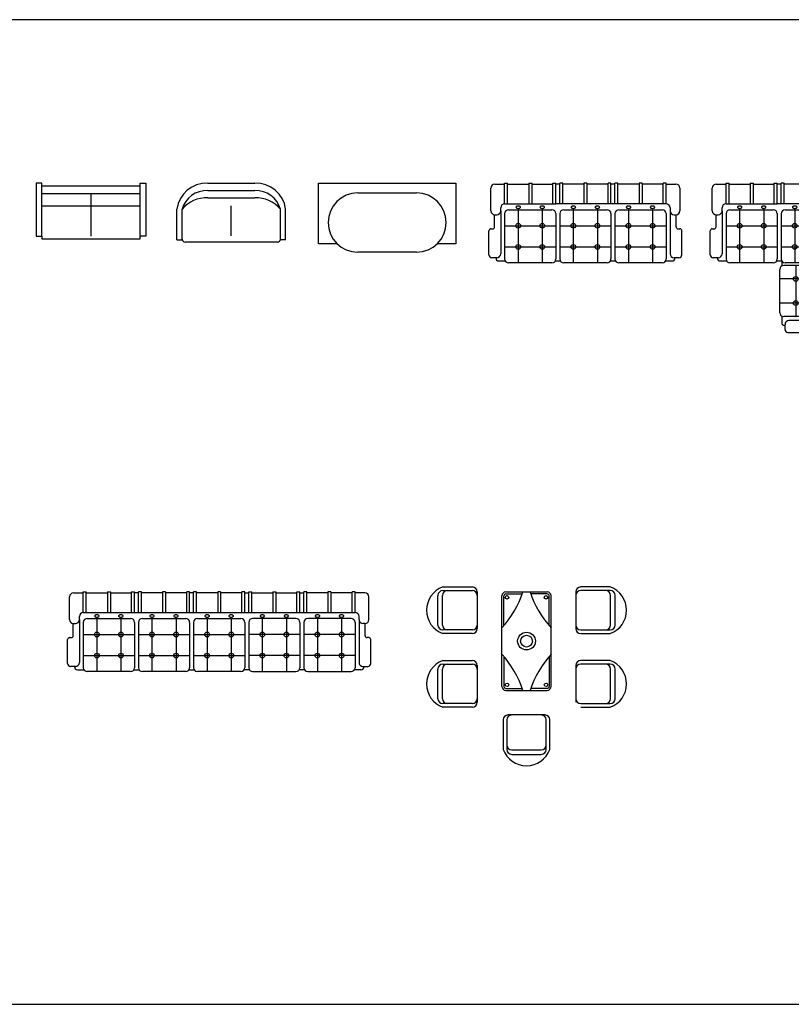
# Model space of a CAD drawing. Units: inches. Extents: x 169 to 666, y 25 to 236.
# Drawn here: x 206 to 214, y 121 to 131 of the extents above; entities that cross this region are included whole.
import ezdxf

# ---------------------------------------------------------------- set-up
doc = ezdxf.new("R2010")
doc.units = ezdxf.units.IN
doc.header["$MEASUREMENT"] = 0
doc.layers.add('4', color=4, linetype='Continuous')
doc.layers.add('Fur', color=1, linetype='Continuous')

# ---------------------------------------------------------------- blocks, each defined once
blk = doc.blocks.new('Moble3a')
for p, q in [((-0.82, -0.21), (-0.82, 0)), ((-0.82, 0), (-0.79, 0)), ((-0.79, -0.21), (-0.79, 0)), ((-0.575, 0), (-0.545, 0)), ((-0.575, 0), (-0.575, -0.21)), ((-0.545, 0), (-0.545, -0.21)), ((-0.33, -0.21), (-0.33, 0)), ((-0.33, 0), (-0.3, 0)), ((-0.3, -0.21), (-0.3, 0)), ((-0.23, 0), (-0.26, 0)), ((-0.26, -0.21), (-0.26, 0)), ((-0.23, -0.21), (-0.23, 0)), ((-0.015, 0), (-0.015, -0.21)), ((0.015, 0), (-0.015, 0)), ((0.015, 0), (0.015, -0.21)), ((0.26, 0), (0.23, 0)), ((0.23, -0.21), (0.23, 0)), ((0.26, -0.21), (0.26, 0)), ((0.33, 0), (0.3, 0)), ((0.3, -0.21), (0.3, 0)), ((0.33, -0.21), (0.33, 0)), ((0.545, 0), (0.545, -0.21)), ((0.575, 0), (0.545, 0)), ((0.575, 0), (0.575, -0.21)), ((0.79, -0.21), (0.79, 0)), ((0.82, 0), (0.79, 0)), ((0.82, -0.21), (0.82, 0)), ((-0.96, -0.2817), (-0.96, -0.05)), ((-0.92, -0.01), (-0.82, -0.01)), ((-0.79, -0.01), (-0.575, -0.01)), ((-0.545, -0.01), (-0.33, -0.01)), ((-0.26, -0.01), (-0.3, -0.01)), ((-0.015, -0.01), (-0.23, -0.01)), ((0.23, -0.01), (0.015, -0.01)), ((0.3, -0.01), (0.26, -0.01)), ((0.545, -0.01), (0.33, -0.01)), ((0.79, -0.01), (0.575, -0.01)), ((0.82, -0.01), (0.92, -0.01)), ((0.96, -0.05), (0.96, -0.2817)), ((-0.86, -0.2817), (-0.86, -0.25)), ((-0.86, -0.2817), (-0.86, -0.7169)), ((-0.82, -0.21), (-0.3, -0.21)), ((-0.78, -0.27), (-0.34, -0.27)), ((-0.6825, -0.27), (-0.6825, -0.81)), ((-0.4375, -0.27), (-0.4375, -0.81)), ((0.26, -0.21), (-0.3, -0.21)), ((-0.22, -0.27), (0.22, -0.27)), ((-0.1225, -0.27), (-0.1225, -0.81)), ((0.1225, -0.27), (0.1225, -0.81)), ((0.82, -0.21), (0.26, -0.21)), ((0.34, -0.27), (0.78, -0.27)), ((0.4375, -0.27), (0.4375, -0.81)), ((0.6825, -0.27), (0.6825, -0.81)), ((0.86, -0.25), (0.86, -0.2817)), ((0.86, -0.2817), (0.86, -0.7169)), ((-0.9215, -0.444), (-0.9215, -0.3216)), ((-0.92, -0.3217), (-0.9, -0.3217)), ((-0.82, -0.31), (-0.82, -0.77)), ((-0.3, -0.31), (-0.3, -0.77)), ((-0.26, -0.31), (-0.26, -0.77)), ((0.26, -0.31), (0.26, -0.77)), ((0.3, -0.31), (0.3, -0.77)), ((0.82, -0.31), (0.82, -0.77)), ((0.9, -0.3217), (0.92, -0.3217)), ((0.9215, -0.444), (0.9215, -0.3216)), ((-0.98, -0.7269), (-0.98, -0.484)), ((-0.96, -0.464), (-0.9415, -0.464)), ((-0.82, -0.4328), (-0.3, -0.4328)), ((-0.26, -0.4328), (0.26, -0.4328)), ((0.3, -0.4328), (0.82, -0.4328)), ((0.9415, -0.464), (0.96, -0.464)), ((0.98, -0.7269), (0.98, -0.484)), ((-0.82, -0.6472), (-0.3, -0.6472)), ((-0.26, -0.6472), (0.26, -0.6472)), ((0.3, -0.6472), (0.82, -0.6472)), ((-0.9, -0.7569), (-0.95, -0.7569)), ((-0.91, -0.7569), (-0.91, -0.7602)), ((-0.88, -0.7902), (-0.8145, -0.7902)), ((-0.3055, -0.7902), (-0.2545, -0.7902)), ((0.2545, -0.7902), (0.3055, -0.7902)), ((0.8145, -0.7902), (0.88, -0.7902)), ((0.95, -0.7569), (0.9, -0.7569)), ((0.91, -0.7569), (0.91, -0.7569)), ((0.91, -0.7569), (0.91, -0.7602)), ((-0.34, -0.81), (-0.78, -0.81)), ((0.22, -0.81), (-0.22, -0.81)), ((0.78, -0.81), (0.34, -0.81))]:
    blk.add_line(p, q)
for centre in [(-0.6825, -0.4328), (-0.4375, -0.4328), (-0.1225, -0.4328), (0.1225, -0.4328), (0.4375, -0.4328), (0.6825, -0.4328), (-0.6825, -0.6472), (-0.4375, -0.6472), (-0.1225, -0.6472), (0.1225, -0.6472), (0.4375, -0.6472), (0.6825, -0.6472)]:
    blk.add_circle(centre, 0.024)
for centre, radius, start, end in [((-0.92, -0.05), 0.04, 90, 180), ((0.92, -0.05), 0.04, 0, 90), ((-0.92, -0.2817), 0.04, 180, 270), ((-0.9, -0.2817), 0.04, 270, 0), ((-0.82, -0.25), 0.04, 90, 180), ((-0.78, -0.31), 0.04, 90, 180), ((-0.6987, -0.2449), 0.0063, 140.76018, 180), ((-0.6987, -0.2449), 0.0063, 180, 219.23982), ((-0.6907, -0.2514), 0.0166, 116.89212, 140.76018), ((-0.6907, -0.2384), 0.0166, 219.23982, 243.10788), ((-0.6854, -0.2619), 0.0284, 101.86367, 116.89212), ((-0.6854, -0.2279), 0.0284, 243.10788, 258.13633), ((-0.6818, -0.2787), 0.0455, 90, 101.86367), ((-0.6818, -0.2112), 0.0455, 258.13633, 270), ((-0.6818, -0.2787), 0.0455, 78.13633, 90), ((-0.6818, -0.2112), 0.0455, 270, 281.86367), ((-0.6783, -0.2619), 0.0284, 63.10788, 78.13633), ((-0.6783, -0.2279), 0.0284, 281.86367, 296.89212), ((-0.673, -0.2514), 0.0166, 39.23982, 63.10788), ((-0.673, -0.2384), 0.0166, 296.89212, 320.76018), ((-0.665, -0.2449), 0.0063, 360, 39.23982), ((-0.665, -0.2449), 0.0063, 320.76018, 0), ((-0.455, -0.2449), 0.0063, 140.76018, 180), ((-0.455, -0.2449), 0.0063, 180, 219.23982), ((-0.447, -0.2514), 0.0166, 116.89212, 140.76018), ((-0.447, -0.2384), 0.0166, 219.23982, 243.10788), ((-0.4417, -0.2619), 0.0284, 101.86367, 116.89212), ((-0.4417, -0.2279), 0.0284, 243.10788, 258.13633), ((-0.4382, -0.2787), 0.0455, 90, 101.86367), ((-0.4382, -0.2112), 0.0455, 258.13633, 270), ((-0.4382, -0.2787), 0.0455, 78.13633, 90), ((-0.4382, -0.2112), 0.0455, 270, 281.86367), ((-0.4346, -0.2619), 0.0284, 63.10788, 78.13633), ((-0.4346, -0.2279), 0.0284, 281.86367, 296.89212), ((-0.4293, -0.2514), 0.0166, 39.23982, 63.10788), ((-0.4293, -0.2384), 0.0166, 296.89212, 320.76018), ((-0.4213, -0.2449), 0.0063, 0, 39.23982), ((-0.4213, -0.2449), 0.0063, 320.76018, 360), ((-0.34, -0.31), 0.04, 0, 90), ((-0.22, -0.31), 0.04, 90, 180), ((-0.1387, -0.2449), 0.0063, 140.76018, 180), ((-0.1387, -0.2449), 0.0063, 180, 219.23982), ((-0.1307, -0.2514), 0.0166, 116.89212, 140.76018), ((-0.1307, -0.2384), 0.0166, 219.23982, 243.10788), ((-0.1254, -0.2619), 0.0284, 101.86367, 116.89212), ((-0.1254, -0.2279), 0.0284, 243.10788, 258.13633), ((-0.1218, -0.2787), 0.0455, 90, 101.86367), ((-0.1218, -0.2112), 0.0455, 258.13633, 270), ((-0.1218, -0.2787), 0.0455, 78.13633, 90), ((-0.1218, -0.2112), 0.0455, 270, 281.86367), ((-0.1183, -0.2619), 0.0284, 63.10788, 78.13633), ((-0.1183, -0.2279), 0.0284, 281.86367, 296.89212), ((-0.113, -0.2514), 0.0166, 39.23982, 63.10788), ((-0.113, -0.2384), 0.0166, 296.89212, 320.76018), ((-0.105, -0.2449), 0.0063, 360, 39.23982), ((-0.105, -0.2449), 0.0063, 320.76018, 360), ((0.105, -0.2449), 0.0063, 140.76018, 180), ((0.105, -0.2449), 0.0063, 180, 219.23982), ((0.113, -0.2514), 0.0166, 116.89212, 140.76018), ((0.113, -0.2384), 0.0166, 219.23982, 243.10788), ((0.1183, -0.2619), 0.0284, 101.86367, 116.89212), ((0.1183, -0.2279), 0.0284, 243.10788, 258.13633), ((0.1218, -0.2787), 0.0455, 90, 101.86367), ((0.1218, -0.2112), 0.0455, 258.13633, 270), ((0.1218, -0.2787), 0.0455, 78.13633, 90), ((0.1218, -0.2112), 0.0455, 270, 281.86367), ((0.1254, -0.2619), 0.0284, 63.10788, 78.13633), ((0.1254, -0.2279), 0.0284, 281.86367, 296.89212), ((0.1307, -0.2514), 0.0166, 39.23982, 63.10788), ((0.1307, -0.2384), 0.0166, 296.89212, 320.76018), ((0.1387, -0.2449), 0.0063, 360, 39.23982), ((0.1387, -0.2449), 0.0063, 320.76018, 0), ((0.22, -0.31), 0.04, 0, 90), ((0.34, -0.31), 0.04, 90, 180), ((0.4213, -0.2449), 0.0063, 140.76018, 180), ((0.4213, -0.2449), 0.0063, 180, 219.23982), ((0.4293, -0.2514), 0.0166, 116.89212, 140.76018), ((0.4293, -0.2384), 0.0166, 219.23982, 243.10788), ((0.4346, -0.2619), 0.0284, 101.86367, 116.89212), ((0.4346, -0.2279), 0.0284, 243.10788, 258.13633), ((0.4382, -0.2787), 0.0455, 90, 101.86367), ((0.4382, -0.2112), 0.0455, 258.13633, 270), ((0.4382, -0.2787), 0.0455, 78.13633, 90), ((0.4382, -0.2112), 0.0455, 270, 281.86367), ((0.4417, -0.2619), 0.0284, 63.10788, 78.13633), ((0.4417, -0.2279), 0.0284, 281.86367, 296.89212), ((0.447, -0.2514), 0.0166, 39.23982, 63.10788), ((0.447, -0.2384), 0.0166, 296.89212, 320.76018), ((0.455, -0.2449), 0.0063, 360, 39.23982), ((0.455, -0.2449), 0.0063, 320.76018, 360), ((0.665, -0.2449), 0.0063, 140.76018, 180), ((0.665, -0.2449), 0.0063, 180, 219.23982), ((0.673, -0.2514), 0.0166, 116.89212, 140.76018), ((0.673, -0.2384), 0.0166, 219.23982, 243.10788), ((0.6783, -0.2619), 0.0284, 101.86367, 116.89212), ((0.6783, -0.2279), 0.0284, 243.10788, 258.13633), ((0.6818, -0.2787), 0.0455, 90, 101.86367), ((0.6818, -0.2112), 0.0455, 258.13633, 270), ((0.6818, -0.2787), 0.0455, 78.13633, 90), ((0.6818, -0.2112), 0.0455, 270, 281.86367), ((0.6854, -0.2619), 0.0284, 63.10788, 78.13633), ((0.6854, -0.2279), 0.0284, 281.86367, 296.89212), ((0.6907, -0.2514), 0.0166, 39.23982, 63.10788), ((0.6907, -0.2384), 0.0166, 296.89212, 320.76018), ((0.6987, -0.2449), 0.0063, 0, 39.23982), ((0.6987, -0.2449), 0.0063, 320.76018, 360), ((0.78, -0.31), 0.04, 0, 90), ((0.82, -0.25), 0.04, 0, 90), ((0.9, -0.2817), 0.04, 180, 270), ((0.92, -0.2817), 0.04, 270, 360), ((-0.96, -0.484), 0.02, 90, 180), ((-0.9415, -0.444), 0.02, 270, 0), ((0.9415, -0.444), 0.02, 180, 270), ((0.96, -0.484), 0.02, 0, 90), ((-0.95, -0.7269), 0.03, 180, 270), ((-0.88, -0.7602), 0.03, 180, 270), ((-0.9, -0.7169), 0.04, 270, 0), ((-0.78, -0.77), 0.04, 180, 270), ((-0.34, -0.77), 0.04, 270, 0), ((-0.22, -0.77), 0.04, 180, 270), ((0.22, -0.77), 0.04, 270, 0), ((0.34, -0.77), 0.04, 180, 270), ((0.78, -0.77), 0.04, 270, 0), ((0.9, -0.7169), 0.04, 180, 270), ((0.88, -0.7602), 0.03, 270, 0), ((0.95, -0.7269), 0.03, 270, 0)]:
    blk.add_arc(centre, radius, start, end)
blk = doc.blocks.new('Moble3b')
for p, q in [((-1.3557, 0), (-1.3257, 0)), ((-1.3557, -0.21), (-1.3557, 0)), ((-1.3257, -0.21), (-1.3257, 0)), ((-1.1107, 0), (-1.1107, -0.21)), ((-1.1107, 0), (-1.0807, 0)), ((-1.0807, 0), (-1.0807, -0.21)), ((-0.8657, 0), (-0.8357, 0)), ((-0.8657, -0.21), (-0.8657, 0)), ((-0.8357, -0.21), (-0.8357, 0)), ((-0.7957, -0.21), (-0.7957, 0)), ((-0.7657, 0), (-0.7957, 0)), ((-0.7657, -0.21), (-0.7657, 0)), ((-0.5207, 0), (-0.5507, 0)), ((-0.5507, 0), (-0.5507, -0.21)), ((-0.5207, 0), (-0.5207, -0.21)), ((-0.3057, -0.21), (-0.3057, 0)), ((-0.2757, 0), (-0.3057, 0)), ((-0.2757, -0.21), (-0.2757, 0)), ((-1.4957, -0.2817), (-1.4957, -0.05)), ((-1.4557, -0.01), (-1.3557, -0.01)), ((-1.3257, -0.01), (-1.1107, -0.01)), ((-1.0807, -0.01), (-0.8657, -0.01)), ((-0.7957, -0.01), (-0.8357, -0.01)), ((-0.5507, -0.01), (-0.7657, -0.01)), ((-0.3057, -0.01), (-0.5207, -0.01)), ((-0.1357, -0.01), (-0.2757, -0.01)), ((-0.01, -0.2757), (-0.01, -0.1357)), ((-1.3957, -0.2817), (-1.3957, -0.25)), ((-1.3957, -0.2817), (-1.3957, -0.7169)), ((-1.3557, -0.21), (-0.8357, -0.21)), ((-1.3157, -0.27), (-0.8757, -0.27)), ((-1.2182, -0.27), (-1.2182, -0.81)), ((-0.9732, -0.27), (-0.9732, -0.81)), ((-0.2757, -0.21), (-0.8357, -0.21)), ((-0.7557, -0.27), (-0.3157, -0.27)), ((-0.6582, -0.27), (-0.6582, -0.81)), ((-0.4132, -0.27), (-0.4132, -0.81)), ((-0.21, -0.7957), (-0.21, -0.2757)), ((-0.21, -0.2757), (0, -0.2757)), ((0, -0.3057), (0, -0.2757)), ((-1.4573, -0.444), (-1.4573, -0.3216)), ((-1.4557, -0.3217), (-1.4357, -0.3217)), ((-1.3557, -0.31), (-1.3557, -0.77)), ((-0.8357, -0.31), (-0.8357, -0.77)), ((-0.7957, -0.31), (-0.7957, -0.77)), ((-0.2757, -0.31), (-0.2757, -0.77)), ((-0.21, -0.3057), (0, -0.3057)), ((-0.01, -0.5207), (-0.01, -0.3057)), ((-1.5157, -0.7269), (-1.5157, -0.484)), ((-1.4957, -0.464), (-1.4773, -0.464)), ((-1.3557, -0.4328), (-0.8357, -0.4328)), ((-0.7957, -0.4328), (-0.2757, -0.4328)), ((0, -0.5207), (-0.21, -0.5207)), ((0, -0.5507), (-0.21, -0.5507)), ((-0.01, -0.7657), (-0.01, -0.5507)), ((0, -0.5507), (0, -0.5207)), ((-1.3557, -0.6472), (-0.8357, -0.6472)), ((-0.7957, -0.6472), (-0.2757, -0.6472)), ((-1.4357, -0.7569), (-1.4857, -0.7569)), ((-1.4457, -0.7569), (-1.4457, -0.7602)), ((-1.4157, -0.7902), (-1.3502, -0.7902)), ((-0.8412, -0.7902), (-0.7902, -0.7902)), ((-0.7902, -0.7902), (-0.7902, -0.8412)), ((-0.21, -0.7657), (0, -0.7657)), ((-0.21, -0.7957), (0, -0.7957)), ((-0.21, -1.3557), (-0.21, -0.7957)), ((-0.01, -0.8357), (-0.01, -0.7957)), ((0, -0.7957), (0, -0.7657)), ((-0.8757, -0.81), (-1.3157, -0.81)), ((-0.81, -1.3157), (-0.81, -0.8757)), ((-0.31, -0.8357), (-0.77, -0.8357)), ((-0.3157, -0.81), (-0.7557, -0.81)), ((-0.6472, -0.8357), (-0.6472, -1.3557)), ((-0.4328, -0.8357), (-0.4328, -1.3557)), ((-0.27, -0.8757), (-0.27, -1.3157)), ((-0.21, -0.8357), (0, -0.8357)), ((-0.21, -0.8657), (0, -0.8657)), ((-0.01, -1.0807), (-0.01, -0.8657)), ((0, -0.8657), (0, -0.8357)), ((-0.27, -0.9732), (-0.81, -0.9732)), ((0, -1.0807), (-0.21, -1.0807)), ((0, -1.1107), (0, -1.0807)), ((0, -1.1107), (-0.21, -1.1107)), ((-0.01, -1.3257), (-0.01, -1.1107)), ((-0.27, -1.2182), (-0.81, -1.2182)), ((-0.7902, -1.3502), (-0.7902, -1.4157)), ((-0.31, -1.3557), (-0.77, -1.3557)), ((-0.2817, -1.3957), (-0.7169, -1.3957)), ((-0.25, -1.3957), (-0.2817, -1.3957)), ((-0.21, -1.3257), (0, -1.3257)), ((-0.21, -1.3557), (0, -1.3557)), ((-0.01, -1.3557), (-0.01, -1.4557)), ((0, -1.3557), (0, -1.3257)), ((-0.7569, -1.4457), (-0.7602, -1.4457)), ((-0.7569, -1.4857), (-0.7569, -1.4357)), ((-0.7569, -1.4457), (-0.7569, -1.4457)), ((-0.464, -1.4773), (-0.464, -1.4957)), ((-0.444, -1.4573), (-0.3216, -1.4573)), ((-0.3217, -1.4357), (-0.3217, -1.4557)), ((-0.05, -1.4957), (-0.2817, -1.4957)), ((-0.7269, -1.5157), (-0.484, -1.5157))]:
    blk.add_line(p, q)
for centre in [(-1.2182, -0.4328), (-0.9732, -0.4328), (-0.6582, -0.4328), (-0.4132, -0.4328), (-1.2182, -0.6472), (-0.9732, -0.6472), (-0.6582, -0.6472), (-0.4132, -0.6472), (-0.6472, -0.9732), (-0.4328, -0.9732), (-0.6472, -1.2182), (-0.4328, -1.2182)]:
    blk.add_circle(centre, 0.024)
for centre, radius, start, end in [((-1.4557, -0.05), 0.04, 90, 180), ((-0.1357, -0.1357), 0.1257, 360, 90), ((-1.4557, -0.2817), 0.04, 180, 270), ((-1.4357, -0.2817), 0.04, 270, 0), ((-1.3557, -0.25), 0.04, 90, 180), ((-1.3157, -0.31), 0.04, 90, 180), ((-1.2344, -0.2449), 0.0063, 140.76018, 180), ((-1.2344, -0.2449), 0.0063, 180, 219.23982), ((-1.2264, -0.2514), 0.0166, 116.89212, 140.76018), ((-1.2264, -0.2384), 0.0166, 219.23982, 243.10788), ((-1.2211, -0.2619), 0.0284, 101.86367, 116.89212), ((-1.2211, -0.2279), 0.0284, 243.10788, 258.13633), ((-1.2176, -0.2787), 0.0455, 90, 101.86367), ((-1.2176, -0.2112), 0.0455, 258.13633, 270), ((-1.2176, -0.2787), 0.0455, 78.13633, 90), ((-1.2176, -0.2112), 0.0455, 270, 281.86367), ((-1.2141, -0.2619), 0.0284, 63.10788, 78.13633), ((-1.2141, -0.2279), 0.0284, 281.86367, 296.89212), ((-1.2087, -0.2514), 0.0166, 39.23982, 63.10788), ((-1.2087, -0.2384), 0.0166, 296.89212, 320.76018), ((-1.2007, -0.2449), 0.0063, 360, 39.23982), ((-1.2007, -0.2449), 0.0063, 320.76018, 0), ((-0.9907, -0.2449), 0.0063, 140.76018, 180), ((-0.9907, -0.2449), 0.0063, 180, 219.23982), ((-0.9827, -0.2514), 0.0166, 116.89212, 140.76018), ((-0.9827, -0.2384), 0.0166, 219.23982, 243.10788), ((-0.9774, -0.2619), 0.0284, 101.86367, 116.89212), ((-0.9774, -0.2279), 0.0284, 243.10788, 258.13633), ((-0.9739, -0.2787), 0.0455, 90, 101.86367), ((-0.9739, -0.2112), 0.0455, 258.13633, 270), ((-0.9739, -0.2787), 0.0455, 78.13633, 90), ((-0.9739, -0.2112), 0.0455, 270, 281.86367), ((-0.9704, -0.2619), 0.0284, 63.10788, 78.13633), ((-0.9704, -0.2279), 0.0284, 281.86367, 296.89212), ((-0.965, -0.2514), 0.0166, 39.23982, 63.10788), ((-0.965, -0.2384), 0.0166, 296.89212, 320.76018), ((-0.9571, -0.2449), 0.0063, 0, 39.23982), ((-0.9571, -0.2449), 0.0063, 320.76018, 360), ((-0.8757, -0.31), 0.04, 0, 90), ((-0.7557, -0.31), 0.04, 90, 180), ((-0.6744, -0.2449), 0.0063, 140.76018, 180), ((-0.6744, -0.2449), 0.0063, 180, 219.23982), ((-0.6664, -0.2514), 0.0166, 116.89212, 140.76018), ((-0.6664, -0.2384), 0.0166, 219.23982, 243.10788), ((-0.6611, -0.2619), 0.0284, 101.86367, 116.89212), ((-0.6611, -0.2279), 0.0284, 243.10788, 258.13633), ((-0.6576, -0.2787), 0.0455, 90, 101.86367), ((-0.6576, -0.2112), 0.0455, 258.13633, 270), ((-0.6576, -0.2787), 0.0455, 78.13633, 90), ((-0.6576, -0.2112), 0.0455, 270, 281.86367), ((-0.6541, -0.2619), 0.0284, 63.10788, 78.13633), ((-0.6541, -0.2279), 0.0284, 281.86367, 296.89212), ((-0.6487, -0.2514), 0.0166, 39.23982, 63.10788), ((-0.6487, -0.2384), 0.0166, 296.89212, 320.76018), ((-0.6407, -0.2449), 0.0063, 360, 39.23982), ((-0.6407, -0.2449), 0.0063, 320.76018, 360), ((-0.4307, -0.2449), 0.0063, 140.76018, 180), ((-0.4307, -0.2449), 0.0063, 180, 219.23982), ((-0.4227, -0.2514), 0.0166, 116.89212, 140.76018), ((-0.4227, -0.2384), 0.0166, 219.23982, 243.10788), ((-0.4174, -0.2619), 0.0284, 101.86367, 116.89212), ((-0.4174, -0.2279), 0.0284, 243.10788, 258.13633), ((-0.4139, -0.2787), 0.0455, 90, 101.86367), ((-0.4139, -0.2112), 0.0455, 258.13633, 270), ((-0.4139, -0.2787), 0.0455, 78.13633, 90), ((-0.4139, -0.2112), 0.0455, 270, 281.86367), ((-0.4104, -0.2619), 0.0284, 63.10788, 78.13633), ((-0.4104, -0.2279), 0.0284, 281.86367, 296.89212), ((-0.405, -0.2514), 0.0166, 39.23982, 63.10788), ((-0.405, -0.2384), 0.0166, 296.89212, 320.76018), ((-0.3971, -0.2449), 0.0063, 360, 39.23982), ((-0.3971, -0.2449), 0.0063, 320.76018, 0), ((-0.3157, -0.31), 0.04, 0, 90), ((-0.2757, -0.2757), 0.0657, 360, 90), ((-0.2279, -0.4104), 0.0284, 153.10788, 168.13633), ((-0.2384, -0.405), 0.0166, 129.23982, 153.10788), ((-0.2449, -0.3971), 0.0063, 90, 129.23982), ((-0.2449, -0.3971), 0.0063, 50.76018, 90), ((-0.2514, -0.405), 0.0166, 26.89212, 50.76018), ((-0.2619, -0.4104), 0.0284, 11.86367, 26.89212), ((-1.4957, -0.484), 0.02, 90, 180), ((-1.4773, -0.444), 0.02, 270, 0), ((-0.2112, -0.4139), 0.0455, 168.13633, 180), ((-0.2112, -0.4139), 0.0455, 180, 191.86367), ((-0.2279, -0.4174), 0.0284, 191.86367, 206.89212), ((-0.2384, -0.4227), 0.0166, 206.89212, 230.76018), ((-0.2449, -0.4307), 0.0063, 230.76018, 270), ((-0.2449, -0.4307), 0.0063, 270, 309.23982), ((-0.2514, -0.4227), 0.0166, 309.23982, 333.10788), ((-0.2619, -0.4174), 0.0284, 333.10788, 348.13633), ((-0.2787, -0.4139), 0.0455, 0, 11.86367), ((-0.2787, -0.4139), 0.0455, 348.13633, 0), ((-0.2112, -0.6576), 0.0455, 168.13633, 180), ((-0.2112, -0.6576), 0.0455, 180, 191.86367), ((-0.2279, -0.6541), 0.0284, 153.10788, 168.13633), ((-0.2279, -0.6611), 0.0284, 191.86367, 206.89212), ((-0.2384, -0.6487), 0.0166, 129.23982, 153.10788), ((-0.2384, -0.6664), 0.0166, 206.89212, 230.76018), ((-0.2449, -0.6407), 0.0063, 90, 129.23982), ((-0.2449, -0.6744), 0.0063, 230.76018, 270), ((-0.2449, -0.6407), 0.0063, 50.76018, 90), ((-0.2449, -0.6744), 0.0063, 270, 309.23982), ((-0.2514, -0.6487), 0.0166, 26.89212, 50.76018), ((-0.2514, -0.6664), 0.0166, 309.23982, 333.10788), ((-0.2619, -0.6541), 0.0284, 11.86367, 26.89212), ((-0.2619, -0.6611), 0.0284, 333.10788, 348.13633), ((-0.2787, -0.6576), 0.0455, 0, 11.86367), ((-0.2787, -0.6576), 0.0455, 348.13633, 0), ((-1.4857, -0.7269), 0.03, 180, 270), ((-1.4157, -0.7602), 0.03, 180, 270), ((-1.4357, -0.7169), 0.04, 270, 0), ((-1.3157, -0.77), 0.04, 180, 270), ((-0.8757, -0.77), 0.04, 270, 0), ((-0.7557, -0.77), 0.04, 180, 270), ((-0.3157, -0.77), 0.04, 270, 0), ((-0.77, -0.8757), 0.04, 90, 180), ((-0.31, -0.8757), 0.04, 0, 90), ((-0.2112, -0.9739), 0.0455, 168.13633, 180), ((-0.2112, -0.9739), 0.0455, 180, 191.86367), ((-0.2279, -0.9704), 0.0284, 153.10788, 168.13633), ((-0.2279, -0.9774), 0.0284, 191.86367, 206.89212), ((-0.2384, -0.965), 0.0166, 129.23982, 153.10788), ((-0.2384, -0.9827), 0.0166, 206.89212, 230.76018), ((-0.2449, -0.9571), 0.0063, 90, 129.23982), ((-0.2449, -0.9907), 0.0063, 230.76018, 270), ((-0.2449, -0.9571), 0.0063, 50.76018, 90), ((-0.2449, -0.9907), 0.0063, 270, 309.23982), ((-0.2514, -0.965), 0.0166, 26.89212, 50.76018), ((-0.2514, -0.9827), 0.0166, 309.23982, 333.10788), ((-0.2619, -0.9704), 0.0284, 11.86367, 26.89212), ((-0.2619, -0.9774), 0.0284, 333.10788, 348.13633), ((-0.2787, -0.9739), 0.0455, 0, 11.86367), ((-0.2787, -0.9739), 0.0455, 348.13633, 0), ((-0.2384, -1.2087), 0.0166, 129.23982, 153.10788), ((-0.2449, -1.2007), 0.0063, 90, 129.23982), ((-0.2449, -1.2007), 0.0063, 50.76018, 90), ((-0.2514, -1.2087), 0.0166, 26.89212, 50.76018), ((-0.2112, -1.2176), 0.0455, 168.13633, 180), ((-0.2112, -1.2176), 0.0455, 180, 191.86367), ((-0.2279, -1.2141), 0.0284, 153.10788, 168.13633), ((-0.2279, -1.2211), 0.0284, 191.86367, 206.89212), ((-0.2384, -1.2264), 0.0166, 206.89212, 230.76018), ((-0.2449, -1.2344), 0.0063, 230.76018, 270), ((-0.2449, -1.2344), 0.0063, 270, 309.23982), ((-0.2514, -1.2264), 0.0166, 309.23982, 333.10788), ((-0.2619, -1.2141), 0.0284, 11.86367, 26.89212), ((-0.2619, -1.2211), 0.0284, 333.10788, 348.13633), ((-0.2787, -1.2176), 0.0455, 0, 11.86367), ((-0.2787, -1.2176), 0.0455, 348.13633, 0), ((-0.77, -1.3157), 0.04, 180, 270), ((-0.7169, -1.4357), 0.04, 90, 180), ((-0.2817, -1.4357), 0.04, 90, 180), ((-0.31, -1.3157), 0.04, 270, 0), ((-0.25, -1.3557), 0.04, 270, 0), ((-0.7602, -1.4157), 0.03, 180, 270), ((-0.7269, -1.4857), 0.03, 180, 270), ((-0.484, -1.4957), 0.02, 270, 0), ((-0.444, -1.4773), 0.02, 90, 180), ((-0.2817, -1.4557), 0.04, 180, 270), ((-0.05, -1.4557), 0.04, 270, 360)]:
    blk.add_arc(centre, radius, start, end)
blk = doc.blocks.new('Moble2j')
for p, q in [((-0.5567, 0), (-0.5567, -0.5386)), ((-0.5, 0), (-0.5567, 0)), ((-0.5, -0.5386), (-0.5, 0)), ((0.5, -0.5386), (0.5, 0)), ((0.5, 0), (0.5567, 0)), ((0.5567, 0), (0.5567, -0.5386)), ((-0.5, -0.0284), (0.5, -0.0284)), ((0.5, -0.1077), (-0.5, -0.1077)), ((0, -0.5386), (0, -0.1077)), ((0.5, -0.2325), (-0.5, -0.2325)), ((-0.5567, -0.5386), (-0.5, -0.5386)), ((-0.5, -0.5386), (-0.5, -0.567)), ((-0.5, -0.567), (0.5, -0.567)), ((0.5, -0.567), (0.5, -0.5386)), ((0.5567, -0.5386), (0.5, -0.5386))]:
    blk.add_line(p, q)
blk = doc.blocks.new('Moble2k')
at = {"linetype": 'Continuous'}
for p, q in [((-0.2392, 0), (0.2392, 0)), ((-0.2392, -0.0763), (0.2392, -0.0763)), ((-0.2392, -0.15), (0.2392, -0.15))]:
    blk.add_line(p, q, dxfattribs=at)
for p, q in [((-0.552, -0.5763), (-0.552, -0.2647)), ((-0.499, -0.5697), (-0.499, -0.2647)), ((-0.001, -0.5341), (-0.001, -0.2291)), ((0.499, -0.5697), (0.499, -0.2647)), ((0.552, -0.5763), (0.552, -0.2647)), ((-0.552, -0.5763), (-0.499, -0.5763)), ((0.469, -0.5997), (-0.469, -0.5997)), ((0.552, -0.5763), (0.499, -0.5763))]:
    blk.add_line(p, q)
for centre, radius, start, end in [((-0.2522, -0.3018), 0.3021, 87.53853, 172.9505), ((0.2522, -0.3018), 0.3021, 7.0495, 92.46147), ((-0.252, -0.3321), 0.2561, 87.13925, 164.75102), ((0.252, -0.3321), 0.2561, 15.24898, 92.86075), ((-0.252, -0.4726), 0.3229, 87.73143, 139.9244), ((0.252, -0.4726), 0.3229, 40.0756, 92.26857), ((-0.469, -0.5697), 0.03, 180, 270), ((0.469, -0.5697), 0.03, 270, 0)]:
    blk.add_arc(centre, radius, start, end)
blk = doc.blocks.new('Moble5h')
for p, q in [((-0.89, 0), (-0.86, 0)), ((-0.86, -0.21), (-0.86, 0)), ((-0.79, 0), (-0.82, 0)), ((-0.82, -0.21), (-0.82, 0)), ((-0.23, 0), (-0.26, 0)), ((-0.26, -0.21), (-0.26, 0)), ((-0.015, 0), (-0.015, -0.21)), ((0.015, 0), (-0.015, 0)), ((0.015, 0), (0.015, -0.21)), ((0.23, -0.21), (0.23, 0)), ((0.26, 0), (0.23, 0)), ((0.26, -0.21), (0.26, 0)), ((0.79, 0), (0.82, 0)), ((0.82, -0.21), (0.82, 0)), ((0.89, 0), (0.86, 0)), ((0.86, -0.21), (0.86, 0)), ((-1.52, -0.2817), (-1.52, -0.05)), ((-1.48, -0.01), (-1.38, -0.01)), ((-1.38, -0.21), (-1.38, 0)), ((-1.38, 0), (-1.35, 0)), ((-1.35, -0.21), (-1.35, 0)), ((-1.35, -0.01), (-1.135, -0.01)), ((-1.135, 0), (-1.105, 0)), ((-1.135, 0), (-1.135, -0.21)), ((-1.105, 0), (-1.105, -0.21)), ((-1.105, -0.01), (-0.89, -0.01)), ((-0.89, -0.21), (-0.89, 0)), ((-0.82, -0.01), (-0.86, -0.01)), ((-0.79, -0.21), (-0.79, 0)), ((-0.575, -0.01), (-0.79, -0.01)), ((-0.575, 0), (-0.575, -0.21)), ((-0.545, 0), (-0.575, 0)), ((-0.545, 0), (-0.545, -0.21)), ((-0.33, -0.01), (-0.545, -0.01)), ((-0.3, 0), (-0.33, 0)), ((-0.33, -0.21), (-0.33, 0)), ((-0.3, -0.21), (-0.3, 0)), ((-0.26, -0.01), (-0.3, -0.01)), ((-0.23, -0.21), (-0.23, 0)), ((-0.015, -0.01), (-0.23, -0.01)), ((0.23, -0.01), (0.015, -0.01)), ((0.26, -0.01), (0.3, -0.01)), ((0.3, -0.21), (0.3, 0)), ((0.3, 0), (0.33, 0)), ((0.33, -0.21), (0.33, 0)), ((0.33, -0.01), (0.545, -0.01)), ((0.545, 0), (0.545, -0.21)), ((0.545, 0), (0.575, 0)), ((0.575, 0), (0.575, -0.21)), ((0.575, -0.01), (0.79, -0.01)), ((0.79, -0.21), (0.79, 0)), ((0.82, -0.01), (0.86, -0.01)), ((0.89, -0.21), (0.89, 0)), ((1.105, -0.01), (0.89, -0.01)), ((1.105, 0), (1.105, -0.21)), ((1.135, 0), (1.105, 0)), ((1.135, 0), (1.135, -0.21)), ((1.35, -0.01), (1.135, -0.01)), ((1.35, -0.21), (1.35, 0)), ((1.38, 0), (1.35, 0)), ((1.38, -0.21), (1.38, 0)), ((1.48, -0.01), (1.38, -0.01)), ((1.52, -0.2817), (1.52, -0.05)), ((-1.42, -0.2817), (-1.42, -0.25)), ((-1.42, -0.2817), (-1.42, -0.7169)), ((-1.38, -0.21), (1.38, -0.21)), ((-1.34, -0.27), (-0.9, -0.27)), ((-1.2425, -0.27), (-1.2425, -0.81)), ((-0.9975, -0.27), (-0.9975, -0.81)), ((-0.78, -0.27), (-0.34, -0.27)), ((-0.6825, -0.27), (-0.6825, -0.81)), ((-0.4375, -0.27), (-0.4375, -0.81)), ((-0.22, -0.27), (0.22, -0.27)), ((-0.1225, -0.27), (-0.1225, -0.81)), ((0.1225, -0.27), (0.1225, -0.81)), ((0.78, -0.27), (0.34, -0.27)), ((0.4375, -0.27), (0.4375, -0.81)), ((0.6825, -0.27), (0.6825, -0.81)), ((1.34, -0.27), (0.9, -0.27)), ((0.9975, -0.27), (0.9975, -0.81)), ((1.2425, -0.27), (1.2425, -0.81)), ((1.42, -0.2817), (1.42, -0.25)), ((1.42, -0.2817), (1.42, -0.7169)), ((-1.4815, -0.444), (-1.4815, -0.3216)), ((-1.48, -0.3217), (-1.46, -0.3217)), ((-1.38, -0.31), (-1.38, -0.77)), ((-0.86, -0.31), (-0.86, -0.77)), ((-0.82, -0.31), (-0.82, -0.77)), ((-0.3, -0.31), (-0.3, -0.77)), ((-0.26, -0.31), (-0.26, -0.77)), ((0.26, -0.31), (0.26, -0.77)), ((0.3, -0.31), (0.3, -0.77)), ((0.82, -0.31), (0.82, -0.77)), ((0.86, -0.31), (0.86, -0.77)), ((1.38, -0.31), (1.38, -0.77)), ((1.48, -0.3217), (1.46, -0.3217)), ((1.4815, -0.444), (1.4815, -0.3216)), ((-1.54, -0.7269), (-1.54, -0.484)), ((-1.52, -0.464), (-1.5015, -0.464)), ((-1.38, -0.4328), (-0.86, -0.4328)), ((-0.82, -0.4328), (-0.3, -0.4328)), ((-0.26, -0.4328), (0.26, -0.4328)), ((0.82, -0.4328), (0.3, -0.4328)), ((1.38, -0.4328), (0.86, -0.4328)), ((1.52, -0.464), (1.5015, -0.464)), ((1.54, -0.7269), (1.54, -0.484)), ((-1.38, -0.6472), (-0.86, -0.6472)), ((-0.82, -0.6472), (-0.3, -0.6472)), ((-0.26, -0.6472), (0.26, -0.6472)), ((0.82, -0.6472), (0.3, -0.6472)), ((1.38, -0.6472), (0.86, -0.6472)), ((-1.46, -0.7569), (-1.51, -0.7569)), ((-1.47, -0.7569), (-1.47, -0.7602)), ((-1.44, -0.7902), (-1.3745, -0.7902)), ((-0.8655, -0.7902), (-0.8145, -0.7902)), ((-0.3055, -0.7902), (-0.2545, -0.7902)), ((0.3055, -0.7902), (0.2545, -0.7902)), ((0.8655, -0.7902), (0.8145, -0.7902)), ((1.44, -0.7902), (1.3745, -0.7902)), ((1.46, -0.7569), (1.51, -0.7569)), ((1.47, -0.7569), (1.47, -0.7602)), ((-0.9, -0.81), (-1.34, -0.81)), ((-0.34, -0.81), (-0.78, -0.81)), ((0.22, -0.81), (-0.22, -0.81)), ((0.34, -0.81), (0.78, -0.81)), ((0.9, -0.81), (1.34, -0.81))]:
    blk.add_line(p, q)
for centre in [(-1.2425, -0.4328), (-0.9975, -0.4328), (-0.6825, -0.4328), (-0.4375, -0.4328), (-0.1225, -0.4328), (0.1225, -0.4328), (0.4375, -0.4328), (0.6825, -0.4328), (0.9975, -0.4328), (1.2425, -0.4328), (-1.2425, -0.6472), (-0.9975, -0.6472), (-0.6825, -0.6472), (-0.4375, -0.6472), (-0.1225, -0.6472), (0.1225, -0.6472), (0.4375, -0.6472), (0.6825, -0.6472), (0.9975, -0.6472), (1.2425, -0.6472)]:
    blk.add_circle(centre, 0.024)
for centre, radius, start, end in [((-1.48, -0.05), 0.04, 90, 180), ((1.48, -0.05), 0.04, 0, 90), ((-1.48, -0.2817), 0.04, 180, 270), ((-1.46, -0.2817), 0.04, 270, 0), ((-1.38, -0.25), 0.04, 90, 180), ((-1.34, -0.31), 0.04, 90, 180), ((-1.2587, -0.2449), 0.0063, 140.76018, 180), ((-1.2587, -0.2449), 0.0063, 180, 219.23982), ((-1.2507, -0.2514), 0.0166, 116.89212, 140.76018), ((-1.2507, -0.2384), 0.0166, 219.23982, 243.10788), ((-1.2454, -0.2619), 0.0284, 101.86367, 116.89212), ((-1.2454, -0.2279), 0.0284, 243.10788, 258.13633), ((-1.2418, -0.2787), 0.0455, 90, 101.86367), ((-1.2418, -0.2112), 0.0455, 258.13633, 270), ((-1.2418, -0.2787), 0.0455, 78.13633, 90), ((-1.2418, -0.2112), 0.0455, 270, 281.86367), ((-1.2383, -0.2619), 0.0284, 63.10788, 78.13633), ((-1.2383, -0.2279), 0.0284, 281.86367, 296.89212), ((-1.233, -0.2514), 0.0166, 39.23982, 63.10788), ((-1.233, -0.2384), 0.0166, 296.89212, 320.76018), ((-1.225, -0.2449), 0.0063, 360, 39.23982), ((-1.225, -0.2449), 0.0063, 320.76018, 360), ((-1.015, -0.2449), 0.0063, 140.76018, 180), ((-1.015, -0.2449), 0.0063, 180, 219.23982), ((-1.007, -0.2514), 0.0166, 116.89212, 140.76018), ((-1.007, -0.2384), 0.0166, 219.23982, 243.10788), ((-1.0017, -0.2619), 0.0284, 101.86367, 116.89212), ((-1.0017, -0.2279), 0.0284, 243.10788, 258.13633), ((-0.9982, -0.2787), 0.0455, 90, 101.86367), ((-0.9982, -0.2112), 0.0455, 258.13633, 270), ((-0.9982, -0.2787), 0.0455, 78.13633, 90), ((-0.9982, -0.2112), 0.0455, 270, 281.86367), ((-0.9946, -0.2619), 0.0284, 63.10788, 78.13633), ((-0.9946, -0.2279), 0.0284, 281.86367, 296.89212), ((-0.9893, -0.2514), 0.0166, 39.23982, 63.10788), ((-0.9893, -0.2384), 0.0166, 296.89212, 320.76018), ((-0.9813, -0.2449), 0.0063, 0, 39.23982), ((-0.9813, -0.2449), 0.0063, 320.76018, 360), ((-0.9, -0.31), 0.04, 0, 90), ((-0.78, -0.31), 0.04, 90, 180), ((-0.6987, -0.2449), 0.0063, 140.76018, 180), ((-0.6987, -0.2449), 0.0063, 180, 219.23982), ((-0.6907, -0.2514), 0.0166, 116.89212, 140.76018), ((-0.6907, -0.2384), 0.0166, 219.23982, 243.10788), ((-0.6854, -0.2619), 0.0284, 101.86367, 116.89212), ((-0.6854, -0.2279), 0.0284, 243.10788, 258.13633), ((-0.6818, -0.2787), 0.0455, 90, 101.86367), ((-0.6818, -0.2112), 0.0455, 258.13633, 270), ((-0.6818, -0.2787), 0.0455, 78.13633, 90), ((-0.6818, -0.2112), 0.0455, 270, 281.86367), ((-0.6783, -0.2619), 0.0284, 63.10788, 78.13633), ((-0.6783, -0.2279), 0.0284, 281.86367, 296.89212), ((-0.673, -0.2514), 0.0166, 39.23982, 63.10788), ((-0.673, -0.2384), 0.0166, 296.89212, 320.76018), ((-0.665, -0.2449), 0.0063, 360, 39.23982), ((-0.665, -0.2449), 0.0063, 320.76018, 360), ((-0.455, -0.2449), 0.0063, 140.76018, 180), ((-0.455, -0.2449), 0.0063, 180, 219.23982), ((-0.447, -0.2514), 0.0166, 116.89212, 140.76018), ((-0.447, -0.2384), 0.0166, 219.23982, 243.10788), ((-0.4417, -0.2619), 0.0284, 101.86367, 116.89212), ((-0.4417, -0.2279), 0.0284, 243.10788, 258.13633), ((-0.4382, -0.2787), 0.0455, 90, 101.86367), ((-0.4382, -0.2112), 0.0455, 258.13633, 270), ((-0.4382, -0.2787), 0.0455, 78.13633, 90), ((-0.4382, -0.2112), 0.0455, 270, 281.86367), ((-0.4346, -0.2619), 0.0284, 63.10788, 78.13633), ((-0.4346, -0.2279), 0.0284, 281.86367, 296.89212), ((-0.4293, -0.2514), 0.0166, 39.23982, 63.10788), ((-0.4293, -0.2384), 0.0166, 296.89212, 320.76018), ((-0.4213, -0.2449), 0.0063, 0, 39.23982), ((-0.4213, -0.2449), 0.0063, 320.76018, 360), ((-0.34, -0.31), 0.04, 0, 90), ((-0.22, -0.31), 0.04, 90, 180), ((-0.1387, -0.2449), 0.0063, 140.76018, 180), ((-0.1387, -0.2449), 0.0063, 180, 219.23982), ((-0.1307, -0.2514), 0.0166, 116.89212, 140.76018), ((-0.1307, -0.2384), 0.0166, 219.23982, 243.10788), ((-0.1254, -0.2619), 0.0284, 101.86367, 116.89212), ((-0.1254, -0.2279), 0.0284, 243.10788, 258.13633), ((-0.1218, -0.2787), 0.0455, 90, 101.86367), ((-0.1218, -0.2112), 0.0455, 258.13633, 270), ((-0.1218, -0.2787), 0.0455, 78.13633, 90), ((-0.1218, -0.2112), 0.0455, 270, 281.86367), ((-0.1183, -0.2619), 0.0284, 63.10788, 78.13633), ((-0.1183, -0.2279), 0.0284, 281.86367, 296.89212), ((-0.113, -0.2514), 0.0166, 39.23982, 63.10788), ((-0.113, -0.2384), 0.0166, 296.89212, 320.76018), ((-0.105, -0.2449), 0.0063, 360, 39.23982), ((-0.105, -0.2449), 0.0063, 320.76018, 0), ((0.105, -0.2449), 0.0063, 140.76018, 180), ((0.105, -0.2449), 0.0063, 180, 219.23982), ((0.113, -0.2514), 0.0166, 116.89212, 140.76018), ((0.113, -0.2384), 0.0166, 219.23982, 243.10788), ((0.1183, -0.2619), 0.0284, 101.86367, 116.89212), ((0.1183, -0.2279), 0.0284, 243.10788, 258.13633), ((0.1218, -0.2787), 0.0455, 90, 101.86367), ((0.1218, -0.2112), 0.0455, 258.13633, 270), ((0.1218, -0.2787), 0.0455, 78.13633, 90), ((0.1218, -0.2112), 0.0455, 270, 281.86367), ((0.1254, -0.2619), 0.0284, 63.10788, 78.13633), ((0.1254, -0.2279), 0.0284, 281.86367, 296.89212), ((0.1307, -0.2514), 0.0166, 39.23982, 63.10788), ((0.1307, -0.2384), 0.0166, 296.89212, 320.76018), ((0.1387, -0.2449), 0.0063, 0, 39.23982), ((0.1387, -0.2449), 0.0063, 320.76018, 360), ((0.22, -0.31), 0.04, 0, 90), ((0.34, -0.31), 0.04, 90, 180), ((0.4213, -0.2449), 0.0063, 140.76018, 180), ((0.4213, -0.2449), 0.0063, 180, 219.23982), ((0.4293, -0.2514), 0.0166, 116.89212, 140.76018), ((0.4293, -0.2384), 0.0166, 219.23982, 243.10788), ((0.4346, -0.2619), 0.0284, 101.86367, 116.89212), ((0.4346, -0.2279), 0.0284, 243.10788, 258.13633), ((0.4382, -0.2787), 0.0455, 90, 101.86367), ((0.4382, -0.2112), 0.0455, 258.13633, 270), ((0.4382, -0.2787), 0.0455, 78.13633, 90), ((0.4382, -0.2112), 0.0455, 270, 281.86367), ((0.4417, -0.2619), 0.0284, 63.10788, 78.13633), ((0.4417, -0.2279), 0.0284, 281.86367, 296.89212), ((0.447, -0.2514), 0.0166, 39.23982, 63.10788), ((0.447, -0.2384), 0.0166, 296.89212, 320.76018), ((0.455, -0.2449), 0.0063, 360, 39.23982), ((0.455, -0.2449), 0.0063, 320.76018, 360), ((0.665, -0.2449), 0.0063, 140.76018, 180), ((0.665, -0.2449), 0.0063, 180, 219.23982), ((0.673, -0.2514), 0.0166, 116.89212, 140.76018), ((0.673, -0.2384), 0.0166, 219.23982, 243.10788), ((0.6783, -0.2619), 0.0284, 101.86367, 116.89212), ((0.6783, -0.2279), 0.0284, 243.10788, 258.13633), ((0.6818, -0.2787), 0.0455, 90, 101.86367), ((0.6818, -0.2112), 0.0455, 258.13633, 270), ((0.6818, -0.2787), 0.0455, 78.13633, 90), ((0.6818, -0.2112), 0.0455, 270, 281.86367), ((0.6854, -0.2619), 0.0284, 63.10788, 78.13633), ((0.6854, -0.2279), 0.0284, 281.86367, 296.89212), ((0.6907, -0.2514), 0.0166, 39.23982, 63.10788), ((0.6907, -0.2384), 0.0166, 296.89212, 320.76018), ((0.6987, -0.2449), 0.0063, 360, 39.23982), ((0.6987, -0.2449), 0.0063, 320.76018, 0), ((0.78, -0.31), 0.04, 0, 90), ((0.9, -0.31), 0.04, 90, 180), ((0.9813, -0.2449), 0.0063, 140.76018, 180), ((0.9813, -0.2449), 0.0063, 180, 219.23982), ((0.9893, -0.2514), 0.0166, 116.89212, 140.76018), ((0.9893, -0.2384), 0.0166, 219.23982, 243.10788), ((0.9946, -0.2619), 0.0284, 101.86367, 116.89212), ((0.9946, -0.2279), 0.0284, 243.10788, 258.13633), ((0.9982, -0.2787), 0.0455, 90, 101.86367), ((0.9982, -0.2112), 0.0455, 258.13633, 270), ((0.9982, -0.2787), 0.0455, 78.13633, 90), ((0.9982, -0.2112), 0.0455, 270, 281.86367), ((1.0017, -0.2619), 0.0284, 63.10788, 78.13633), ((1.0017, -0.2279), 0.0284, 281.86367, 296.89212), ((1.007, -0.2514), 0.0166, 39.23982, 63.10788), ((1.007, -0.2384), 0.0166, 296.89212, 320.76018), ((1.015, -0.2449), 0.0063, 0, 39.23982), ((1.015, -0.2449), 0.0063, 320.76018, 360), ((1.225, -0.2449), 0.0063, 140.76018, 180), ((1.225, -0.2449), 0.0063, 180, 219.23982), ((1.233, -0.2514), 0.0166, 116.89212, 140.76018), ((1.233, -0.2384), 0.0166, 219.23982, 243.10788), ((1.2383, -0.2619), 0.0284, 101.86367, 116.89212), ((1.2383, -0.2279), 0.0284, 243.10788, 258.13633), ((1.2418, -0.2787), 0.0455, 90, 101.86367), ((1.2418, -0.2112), 0.0455, 258.13633, 270), ((1.2418, -0.2787), 0.0455, 78.13633, 90), ((1.2418, -0.2112), 0.0455, 270, 281.86367), ((1.2454, -0.2619), 0.0284, 63.10788, 78.13633), ((1.2454, -0.2279), 0.0284, 281.86367, 296.89212), ((1.2507, -0.2514), 0.0166, 39.23982, 63.10788), ((1.2507, -0.2384), 0.0166, 296.89212, 320.76018), ((1.2587, -0.2449), 0.0063, 0, 39.23982), ((1.2587, -0.2449), 0.0063, 320.76018, 360), ((1.34, -0.31), 0.04, 0, 90), ((1.38, -0.25), 0.04, 0, 90), ((1.46, -0.2817), 0.04, 180, 270), ((1.48, -0.2817), 0.04, 270, 0), ((-1.52, -0.484), 0.02, 90, 180), ((-1.5015, -0.444), 0.02, 270, 0), ((1.5015, -0.444), 0.02, 180, 270), ((1.52, -0.484), 0.02, 0, 90), ((-1.51, -0.7269), 0.03, 180, 270), ((-1.44, -0.7602), 0.03, 180, 270), ((-1.46, -0.7169), 0.04, 270, 0), ((-1.34, -0.77), 0.04, 180, 270), ((-0.9, -0.77), 0.04, 270, 0), ((-0.78, -0.77), 0.04, 180, 270), ((-0.34, -0.77), 0.04, 270, 0), ((-0.22, -0.77), 0.04, 180, 270), ((0.22, -0.77), 0.04, 270, 0), ((0.34, -0.77), 0.04, 180, 270), ((0.78, -0.77), 0.04, 270, 0), ((0.9, -0.77), 0.04, 180, 270), ((1.34, -0.77), 0.04, 270, 0), ((1.46, -0.7169), 0.04, 180, 270), ((1.44, -0.7602), 0.03, 270, 0), ((1.51, -0.7269), 0.03, 270, 0)]:
    blk.add_arc(centre, radius, start, end)
blk = doc.blocks.new('Moble5i')
for p, q in [((-0.85, 0.05), (-0.55, 0.05)), ((-0.85, 0.0134), (-0.55, 0.0134)), ((-0.21, 0), (0.21, 0)), ((0.85, 0.05), (0.55, 0.05)), ((0.85, 0.0134), (0.55, 0.0134)), ((-0.9, -0.3366), (-0.9, -0.0366)), ((-0.8542, -0.3366), (-0.8542, -0.0366)), ((-0.5, 0), (-0.5, -0.3732)), ((-0.25, -0.96), (-0.25, -0.04)), ((-0.23, -0.3438), (-0.23, -0.04)), ((-0.21, -0.02), (-0.043, -0.02)), ((0.21, -0.02), (0.043, -0.02)), ((0.23, -0.3438), (0.23, -0.04)), ((0.25, -0.96), (0.25, -0.04)), ((0.5, 0), (0.5, -0.3732)), ((0.8542, -0.3366), (0.8542, -0.0366)), ((0.9, -0.3366), (0.9, -0.0366)), ((-0.55, -0.3866), (-0.85, -0.3866)), ((0.55, -0.3866), (0.85, -0.3866)), ((-0.55, -0.4232), (-0.85, -0.4232)), ((0.55, -0.4232), (0.85, -0.4232)), ((-0.85, -0.698), (-0.55, -0.698)), ((-0.23, -0.6562), (-0.23, -0.96)), ((0.23, -0.6562), (0.23, -0.96)), ((0.85, -0.698), (0.55, -0.698)), ((-0.9, -1.0846), (-0.9, -0.7846)), ((-0.8542, -1.0846), (-0.8542, -0.7846)), ((-0.85, -0.7346), (-0.55, -0.7346)), ((-0.5, -0.748), (-0.5, -1.1212)), ((0.5, -0.748), (0.5, -1.1212)), ((0.85, -0.7346), (0.55, -0.7346)), ((0.8542, -1.0846), (0.8542, -0.7846)), ((0.9, -1.0846), (0.9, -0.7846)), ((-0.21, -0.98), (-0.043, -0.98)), ((0.21, -0.98), (0.043, -0.98)), ((-0.21, -1), (0.21, -1)), ((-0.55, -1.1346), (-0.85, -1.1346)), ((-0.55, -1.1712), (-0.85, -1.1712)), ((0.55, -1.1346), (0.85, -1.1346)), ((0.55, -1.1712), (0.85, -1.1712)), ((0.1866, -1.25), (-0.1866, -1.25)), ((-0.2366, -1.3), (-0.2366, -1.6)), ((-0.2, -1.3), (-0.2, -1.6)), ((0.2, -1.6), (0.2, -1.3)), ((0.2366, -1.6), (0.2366, -1.3)), ((-0.15, -1.6042), (0.15, -1.6042)), ((-0.15, -1.65), (0.15, -1.65))]:
    blk.add_line(p, q)
for centre, radius in [((-0.1981, -0.0555), 0.0177), ((0.1981, -0.0555), 0.0177), ((0, -0.5), 0.09), ((0, -0.5), 0.06), ((-0.1981, -0.9445), 0.0177), ((0.1981, -0.9445), 0.0177)]:
    blk.add_circle(centre, radius)
for centre, radius, start, end in [((-0.7639, -0.1866), 0.2518, 110, 250), ((-0.85, -0.0366), 0.05, 90, 180), ((-0.8042, -0.0366), 0.05, 90, 180), ((-0.55, 0), 0.05, 0, 90), ((-0.55, -0.0366), 0.05, 0, 90), ((-1.0218, 0.3294), 1.0394, 317.95383, 341.52242), ((-0.21, -0.04), 0.04, 90, 180), ((1.0218, 0.3294), 1.0394, 198.47758, 222.04617), ((0.21, -0.04), 0.04, 360, 90), ((0.55, 0), 0.05, 90, 180), ((0.55, -0.0366), 0.05, 90, 180), ((0.8042, -0.0366), 0.05, 0, 90), ((0.7639, -0.1866), 0.2518, 290, 70), ((0.85, -0.0366), 0.05, 0, 90), ((-0.21, -0.04), 0.02, 90, 180), ((0.21, -0.04), 0.02, 0, 90), ((-0.85, -0.3366), 0.05, 180, 270), ((-0.8042, -0.3366), 0.05, 180, 270), ((-0.55, -0.3366), 0.05, 270, 0), ((-0.55, -0.3732), 0.05, 270, 0), ((0.55, -0.3366), 0.05, 180, 270), ((0.55, -0.3732), 0.05, 180, 270), ((0.8042, -0.3366), 0.05, 270, 0), ((0.85, -0.3366), 0.05, 270, 0), ((-0.7639, -0.9346), 0.2518, 110, 250), ((-0.55, -0.748), 0.05, 0, 90), ((-1.0218, -1.3294), 1.0394, 18.47758, 42.04617), ((1.0218, -1.3294), 1.0394, 137.95383, 161.52242), ((0.55, -0.748), 0.05, 90, 180), ((0.7639, -0.9346), 0.2518, 290, 70), ((-0.85, -0.7846), 0.05, 90, 180), ((-0.8042, -0.7846), 0.05, 90, 180), ((-0.55, -0.7846), 0.05, 0, 90), ((0.55, -0.7846), 0.05, 90, 180), ((0.8042, -0.7846), 0.05, 0, 90), ((0.85, -0.7846), 0.05, 0, 90), ((-0.21, -0.96), 0.04, 180, 270), ((-0.21, -0.96), 0.02, 180, 270), ((0.21, -0.96), 0.02, 270, 0), ((0.21, -0.96), 0.04, 270, 0), ((-0.85, -1.0846), 0.05, 180, 270), ((-0.8042, -1.0846), 0.05, 180, 270), ((-0.55, -1.0846), 0.05, 270, 0), ((0.55, -1.0846), 0.05, 180, 270), ((0.5505, -1.0848), 0.05, 180, 270), ((0.8042, -1.0846), 0.05, 270, 0), ((0.85, -1.0846), 0.05, 270, 0), ((-0.55, -1.1212), 0.05, 270, 0), ((-0.1866, -1.3), 0.05, 90, 180), ((-0.15, -1.3), 0.05, 90, 180), ((0.15, -1.3), 0.05, 360, 90), ((0.1866, -1.3), 0.05, 360, 90), ((-0.15, -1.5542), 0.05, 180, 270), ((0.15, -1.5542), 0.05, 270, 0), ((0, -1.5139), 0.2518, 200, 340), ((-0.15, -1.6), 0.05, 180, 270), ((0.15, -1.6), 0.05, 270, 0)]:
    blk.add_arc(centre, radius, start, end)
blk = doc.blocks.new('Moble2l')
for p, q in [((-0.6986, -0.6151), (-0.6986, 0)), ((-0.6986, 0), (0.6986, 0)), ((0.6986, 0), (0.6986, -0.6151)), ((-0.2986, -0.1), (0.2986, -0.1)), ((-0.5077, -0.6151), (-0.6986, -0.6151)), ((0.6986, -0.6151), (0.5077, -0.6151)), ((0.2986, -0.7), (-0.2986, -0.7))]:
    blk.add_line(p, q)
for centre, start, end in [((-0.2986, -0.4), 90, 270), ((0.2986, -0.4), 270, 90)]:
    blk.add_arc(centre, 0.3, start, end)

msp = doc.modelspace()

# ---------------------------------------------------------------- linework, layer by layer
at = {"layer": '4'}
msp.add_lwpolyline([(168.7628, 122.3251, 0.414214), (169.7628, 121.3251), (247.7628, 121.3251, 0.414214), (248.7628, 122.3251), (248.7628, 130.3251, 0.414214), (247.7628, 131.3251), (169.7628, 131.3251, 0.414214), (168.7628, 130.3251)], format="xyb", close=True, dxfattribs=at)

# ---------------------------------------------------------------- block references
at = {"layer": 'Fur'}
for name, p in [('Moble2j', (206.996, 129.6651)), ('Moble2k', (208.4207, 129.6651)), ('Moble2l', (210.0042, 129.6651)), ('Moble3a', (212.0172, 129.6651)), ('Moble3b', (214.8015, 129.6651)), ('Moble5h', (208.2979, 125.5138)), ('Moble5i', (211.4192, 125.5138))]:
    msp.add_blockref(name, p, dxfattribs=at)

doc.saveas('drawing.dxf')
